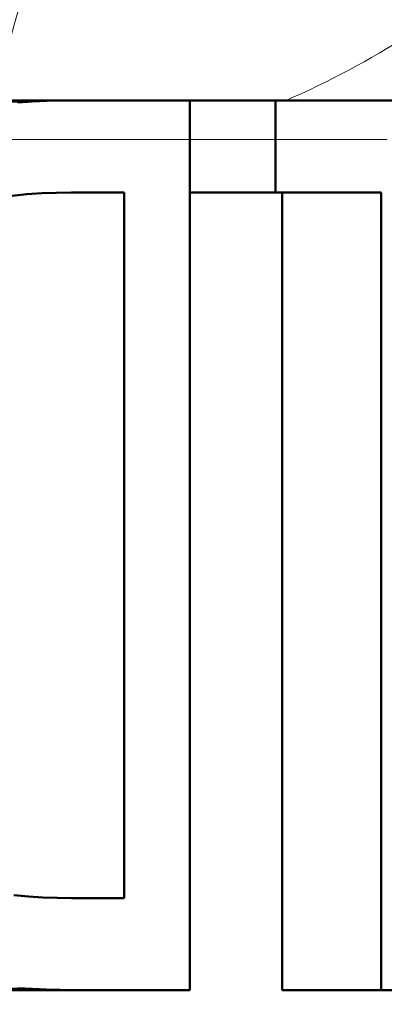
# Model space of a CAD drawing. Units: inches. Extents: x 38 to 171, y 84 to 213.
# Drawn here: x 75 to 76, y 199 to 200 of the extents above; entities that cross this region are included whole.
import ezdxf

# ---------------------------------------------------------------- set-up
doc = ezdxf.new("R2010")
doc.units = ezdxf.units.IN
doc.header["$MEASUREMENT"] = 0

# ---------------------------------------------------------------- blocks, each defined once
blk = doc.blocks.new('block 30')
at = {"color": 7, "lineweight": 50, "true_color": 0xffffff}
blk.add_lwpolyline([(75.5985, 198.8437), (75.6419, 198.8437)], dxfattribs=at)
blk = doc.blocks.new('block 31')
at = {"color": 7, "lineweight": 50, "true_color": 0xffffff}
blk.add_lwpolyline([(75.5985, 199.9168), (75.5985, 198.8437)], dxfattribs=at)
blk = doc.blocks.new('block 32')
at = {"color": 7, "lineweight": 50, "true_color": 0xffffff}
blk.add_lwpolyline([(75.4562, 199.9168), (75.5985, 199.9168)], dxfattribs=at)
blk = doc.blocks.new('block 33')
at = {"color": 7, "lineweight": 50, "true_color": 0xffffff}
blk.add_lwpolyline([(75.4562, 200.0405), (75.4562, 199.9168)], dxfattribs=at)
blk = doc.blocks.new('block 34')
at = {"color": 7, "lineweight": 50, "true_color": 0xffffff}
blk.add_lwpolyline([(75.6419, 200.0405), (75.4562, 200.0405)], dxfattribs=at)
blk = doc.blocks.new('block 36')
at = {"color": 7, "lineweight": 50, "true_color": 0xffffff}
blk.add_lwpolyline([(75.3408, 200.0405), (75.4562, 200.0405)], dxfattribs=at)
blk = doc.blocks.new('block 37')
at = {"color": 7, "lineweight": 50, "true_color": 0xffffff}
blk.add_lwpolyline([(75.3408, 199.9168), (75.4562, 199.9168)], dxfattribs=at)
blk = doc.blocks.new('block 38')
at = {"color": 7, "lineweight": 50, "true_color": 0xffffff}
blk.add_lwpolyline([(75.4652, 198.8437), (75.5985, 198.8437)], dxfattribs=at)
blk = doc.blocks.new('block 39')
at = {"color": 7, "lineweight": 50, "true_color": 0xffffff}
blk.add_lwpolyline([(75.4652, 199.9168), (75.4652, 198.8437)], dxfattribs=at)
blk = doc.blocks.new('block 66')
at = {"color": 7, "lineweight": 50, "true_color": 0xffffff}
blk.add_lwpolyline([(75.3408, 198.8437), (75.3408, 200.0405)], dxfattribs=at)
blk = doc.blocks.new('block 67')
at = {"color": 7, "lineweight": 50, "true_color": 0xffffff}
blk.add_lwpolyline([(75.1851, 198.8437), (75.3408, 198.8437)], dxfattribs=at)
blk = doc.blocks.new('block 68')
at = {"color": 7, "lineweight": 50, "true_color": 0xffffff}
blk.add_lwpolyline([(75.1665, 198.8438), (75.1851, 198.8437)], dxfattribs=at)
blk = doc.blocks.new('block 69')
at = {"color": 7, "lineweight": 50, "true_color": 0xffffff}
blk.add_lwpolyline([(75.1475, 198.8442), (75.1665, 198.8438)], dxfattribs=at)
blk = doc.blocks.new('block 70')
at = {"color": 7, "lineweight": 50, "true_color": 0xffffff}
blk.add_lwpolyline([(75.1286, 198.8451), (75.1475, 198.8442)], dxfattribs=at)
blk = doc.blocks.new('block 71')
at = {"color": 7, "lineweight": 50, "true_color": 0xffffff}
blk.add_lwpolyline([(75.1093, 198.8464), (75.1286, 198.8451)], dxfattribs=at)
blk = doc.blocks.new('block 149')
at = {"color": 7, "lineweight": 50, "true_color": 0xffffff}
blk.add_lwpolyline([(75.1093, 200.0377), (75.1289, 200.0391)], dxfattribs=at)
blk = doc.blocks.new('block 150')
at = {"color": 7, "lineweight": 50, "true_color": 0xffffff}
blk.add_lwpolyline([(75.1289, 200.0391), (75.1486, 200.04)], dxfattribs=at)
blk = doc.blocks.new('block 151')
at = {"color": 7, "lineweight": 50, "true_color": 0xffffff}
blk.add_lwpolyline([(75.1486, 200.04), (75.1682, 200.0405)], dxfattribs=at)
blk = doc.blocks.new('block 152')
at = {"color": 7, "lineweight": 50, "true_color": 0xffffff}
blk.add_lwpolyline([(75.1682, 200.0405), (75.1878, 200.0405)], dxfattribs=at)
blk = doc.blocks.new('block 153')
at = {"color": 7, "lineweight": 50, "true_color": 0xffffff}
blk.add_lwpolyline([(75.3408, 200.0405), (75.1878, 200.0405)], dxfattribs=at)
blk = doc.blocks.new('block 154')
at = {"color": 7, "lineweight": 50, "true_color": 0xffffff}
blk.add_lwpolyline([(75.1616, 199.9165), (75.1816, 199.9168)], dxfattribs=at)
blk = doc.blocks.new('block 155')
at = {"color": 7, "lineweight": 50, "true_color": 0xffffff}
blk.add_lwpolyline([(75.1417, 199.9158), (75.1616, 199.9165)], dxfattribs=at)
blk = doc.blocks.new('block 156')
at = {"color": 7, "lineweight": 50, "true_color": 0xffffff}
blk.add_lwpolyline([(75.1217, 199.9144), (75.1417, 199.9158)], dxfattribs=at)
blk = doc.blocks.new('block 157')
at = {"color": 7, "lineweight": 50, "true_color": 0xffffff}
blk.add_lwpolyline([(75.1017, 199.9125), (75.1217, 199.9144)], dxfattribs=at)
blk = doc.blocks.new('block 218')
at = {"color": 7, "lineweight": 50, "true_color": 0xffffff}
blk.add_lwpolyline([(75.1041, 198.9713), (75.1238, 198.9696)], dxfattribs=at)
blk = doc.blocks.new('block 219')
at = {"color": 7, "lineweight": 50, "true_color": 0xffffff}
blk.add_lwpolyline([(75.1238, 198.9696), (75.143, 198.9684)], dxfattribs=at)
blk = doc.blocks.new('block 220')
at = {"color": 7, "lineweight": 50, "true_color": 0xffffff}
blk.add_lwpolyline([(75.143, 198.9684), (75.1623, 198.9677)], dxfattribs=at)
blk = doc.blocks.new('block 221')
at = {"color": 7, "lineweight": 50, "true_color": 0xffffff}
blk.add_lwpolyline([(75.1623, 198.9677), (75.1816, 198.9674)], dxfattribs=at)
blk = doc.blocks.new('block 222')
at = {"color": 7, "lineweight": 50, "true_color": 0xffffff}
blk.add_lwpolyline([(75.2526, 198.9674), (75.1816, 198.9674)], dxfattribs=at)
blk = doc.blocks.new('block 223')
at = {"color": 7, "lineweight": 50, "true_color": 0xffffff}
blk.add_lwpolyline([(75.2526, 199.9168), (75.2526, 198.9674)], dxfattribs=at)
blk = doc.blocks.new('block 224')
at = {"color": 7, "lineweight": 50, "true_color": 0xffffff}
blk.add_lwpolyline([(75.1816, 199.9168), (75.2526, 199.9168)], dxfattribs=at)
blk = doc.blocks.new('block 229')
at = {"color": 7, "lineweight": 50, "true_color": 0xffffff}
blk.add_lwpolyline([(75.0383, 200.0405), (75.1878, 200.0405)], dxfattribs=at)
blk = doc.blocks.new('block 230')
at = {"color": 7, "lineweight": 50, "true_color": 0xffffff}
blk.add_lwpolyline([(75.0176, 200.0405), (75.1682, 200.0405)], dxfattribs=at)
blk = doc.blocks.new('block 232')
at = {"color": 7, "lineweight": 50, "true_color": 0xffffff}
blk.add_lwpolyline([(74.997, 200.04), (75.1486, 200.04)], dxfattribs=at)
blk = doc.blocks.new('block 234')
at = {"color": 7, "lineweight": 50, "true_color": 0xffffff}
blk.add_lwpolyline([(74.9756, 200.0391), (75.1289, 200.0391)], dxfattribs=at)
blk = doc.blocks.new('block 390')
at = {"color": 7, "lineweight": 50, "true_color": 0xffffff}
blk.add_lwpolyline([(74.9646, 198.8451), (75.1286, 198.8451)], dxfattribs=at)
blk = doc.blocks.new('block 392')
at = {"color": 7, "lineweight": 50, "true_color": 0xffffff}
blk.add_lwpolyline([(74.9853, 198.8442), (75.1475, 198.8442)], dxfattribs=at)
blk = doc.blocks.new('block 394')
at = {"color": 7, "lineweight": 50, "true_color": 0xffffff}
blk.add_lwpolyline([(75.0052, 198.8438), (75.1665, 198.8438)], dxfattribs=at)
blk = doc.blocks.new('block 396')
at = {"color": 7, "lineweight": 50, "true_color": 0xffffff}
blk.add_lwpolyline([(75.0256, 198.8437), (75.1851, 198.8437)], dxfattribs=at)
blk = doc.blocks.new('block 1083')
at = {"color": 7, "lineweight": 18, "true_color": 0xffffff}
blk.add_open_spline([(75.4958, 200.4996), (75.2877, 200.4923), (75.1151, 200.2999), (75.0841, 200.0405)], degree=3, dxfattribs=at)
blk = doc.blocks.new('block 1084')
at = {"color": 7, "lineweight": 18, "true_color": 0xffffff}
blk.add_open_spline([(75.47, 200.0405), (75.5275, 200.0657), (75.583, 200.0951), (75.6357, 200.129)], degree=3, dxfattribs=at)
blk = doc.blocks.new('block 1102')
at = {"color": 7, "lineweight": 18, "true_color": 0xffffff}
blk.add_lwpolyline([(75.6357, 197.9743), (75.6178, 198.017), (75.5682, 198.1243), (75.5179, 198.2189), (75.4562, 198.3214), (75.4007, 198.403), (75.338, 198.485), (75.2684, 198.5662), (75.192, 198.6454), (75.0738, 198.7503), (75.0094, 198.7998), (74.9412, 198.8466)], dxfattribs=at)
blk = doc.blocks.new('block 2')
for name in ['block 1083', 'block 1084', 'block 234', 'block 232', 'block 230', 'block 229', 'block 149', 'block 150', 'block 151', 'block 152', 'block 153', 'block 36', 'block 66', 'block 33', 'block 34', 'block 157', 'block 156', 'block 155', 'block 154', 'block 224', 'block 223', 'block 37', 'block 32', 'block 39', 'block 31', 'block 218', 'block 219', 'block 220', 'block 221', 'block 222', 'block 1102', 'block 390', 'block 392', 'block 394', 'block 396', 'block 71', 'block 70', 'block 69', 'block 68', 'block 67', 'block 38', 'block 30']:
    blk.add_blockref(name, (0, 0))
blk = doc.blocks.new('block 2682')
at = {"color": 7, "lineweight": 18, "true_color": 0xffffff}
blk.add_lwpolyline([(74.4437, 199.988), (75.6066, 199.988)], dxfattribs=at)
blk = doc.blocks.new('block 2569')
blk.add_blockref('block 2682', (0, 0))

msp = doc.modelspace()

# ---------------------------------------------------------------- block references
for name in ['block 2569', 'block 2']:
    msp.add_blockref(name, (0, 0))

doc.saveas('drawing.dxf')
